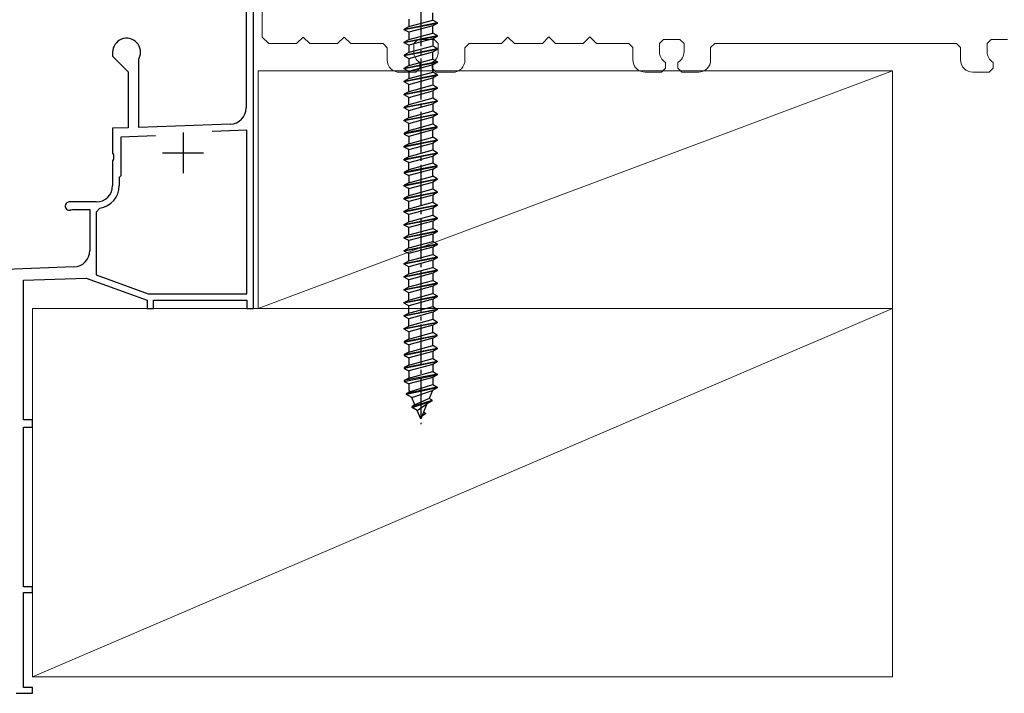
# Model space of a CAD drawing. Extents: x 105 to 1155, y 126 to 1688.
# Drawn here: x 648 to 768, y 1331 to 1413 of the extents above; entities that cross this region are included whole.
import ezdxf

# ---------------------------------------------------------------- set-up
doc = ezdxf.new("R2010")
doc.units = 0
doc.linetypes.add('YCENTER_1', pattern=[13, 10, -1, 1, -1])
for name, color, linetype, lineweight in [('YKK_11', 7, 'CONTINUOUS', 30), ('YKK_13', 4, 'CONTINUOUS', 30), ('YSS_K', 3, 'CONTINUOUS', 13)]:
    doc.layers.add(name, color=color, linetype=linetype, lineweight=lineweight)

msp = doc.modelspace()

# ---------------------------------------------------------------- linework, layer by layer
at = {"layer": 'YKK_11', "linetype": 'ByBlock', "lineweight": -2, "ltscale": 0.5}
for p, q in [((675.22, 1418), (675.22, 1402.5)), ((676.12, 1378), (676.12, 1417.2)), ((658.92, 1409.3), (658.92, 1408.8)), ((658.92, 1408.8), (660.82, 1406.9)), ((662.12, 1408.43), (662.15, 1408.56)), ((662.12, 1400.11), (662.12, 1408.43)), ((660.82, 1406.9), (660.82, 1400.07)), ((673.29, 1400.5), (662.12, 1400.11)), ((660.82, 1400.07), (658.92, 1400)), ((658.92, 1400), (658.92, 1396.96)), ((675.32, 1399.77), (671.05, 1399.62)), ((675.32, 1379.8), (675.32, 1399.77)), ((664.16, 1399.08), (659.92, 1398.93)), ((659.92, 1398.93), (659.92, 1394.2)), ((658.92, 1396.96), (659.04, 1396.77)), ((659.04, 1396.22), (658.92, 1396.04)), ((658.92, 1396.04), (658.92, 1393)), ((659.04, 1396.77), (659.04, 1396.22)), ((659.92, 1394.2), (659.72, 1394)), ((659.72, 1394), (659.72, 1393)), ((656.92, 1391), (653.62, 1391)), ((653.86, 1390.06), (654.01, 1390.1)), ((654.01, 1390.1), (656.12, 1390.1)), ((656.12, 1390.1), (656.12, 1385.06)), ((657.34, 1390.23), (656.92, 1389.74)), ((656.92, 1389.74), (656.92, 1382.11)), ((654.19, 1383.06), (625.22, 1382.05)), ((648.02, 1381.44), (655.68, 1381.71)), ((648.02, 1364.4), (648.02, 1381.44)), ((655.68, 1381.71), (663.12, 1379)), ((656.92, 1382.11), (663.26, 1379.8)), ((663.12, 1379), (663.12, 1378)), ((663.26, 1379.8), (675.32, 1379.8)), ((663.92, 1378), (663.92, 1379)), ((663.92, 1379), (675.32, 1379)), ((675.32, 1379), (675.32, 1378)), ((663.12, 1378), (663.92, 1378)), ((675.32, 1378), (676.12, 1378)), ((649.12, 1364.4), (648.02, 1364.4)), ((648.02, 1344), (648.02, 1363.5)), ((648.02, 1363.5), (649.12, 1363.5)), ((649.12, 1363.5), (649.12, 1364.4)), ((649.12, 1344), (648.02, 1344)), ((649.12, 1343.3), (649.12, 1344)), ((648.02, 1331.7), (648.02, 1343.3)), ((648.02, 1343.3), (649.12, 1343.3)), ((647.12, 1331), (649.12, 1331)), ((649.12, 1331.7), (648.02, 1331.7)), ((649.12, 1331), (649.12, 1331.7))]:
    msp.add_line(p, q, dxfattribs=at)
at = {"layer": 'YKK_11', "ltscale": 0.5}
for p, q in [((667.52, 1399.5), (667.52, 1394.5)), ((665.02, 1397), (670.02, 1397))]:
    msp.add_line(p, q, dxfattribs=at)
at = {"layer": 'YKK_11', "linetype": 'ByBlock', "lineweight": -2, "ltscale": 0.5}
for centre, radius, start, end in [((660.62, 1409.3), 1.7, 334.1581, 180), ((673.22, 1402.5), 2, 272, 0), ((656.92, 1393), 2, 270, 360), ((656.92, 1393), 2.8, 278.7148, 360), ((653.62, 1390.5), 0.5, 90, 298.9551), ((654.12, 1385.06), 2, 272, 360)]:
    msp.add_arc(centre, radius, start, end, dxfattribs=at)
at = {"layer": 'YKK_13', "linetype": 'YCENTER_1', "ltscale": 0.5}
msp.add_line((696.53, 1428.02), (696.53, 1363.87), dxfattribs=at)
at = {"layer": 'YKK_13', "linetype": 'Continuous', "ltscale": 0.5}
for p, q in [((698.01, 1413.22), (698.01, 1414.1)), ((694.53, 1412.12), (698.53, 1412.91)), ((698.53, 1412.81), (694.53, 1412.02)), ((695.06, 1413.31), (695.06, 1412.42)), ((695.06, 1412.42), (698.01, 1413.22)), ((698.01, 1412.51), (695.06, 1411.72)), ((698.01, 1413.22), (698.53, 1412.91)), ((698.53, 1412.81), (698.01, 1412.51)), ((698.01, 1411.63), (698.01, 1412.51)), ((698.53, 1412.91), (698.53, 1412.81)), ((694.53, 1412.12), (695.06, 1412.42)), ((694.53, 1412.02), (694.53, 1412.12)), ((695.06, 1411.72), (694.53, 1412.02)), ((694.53, 1410.53), (698.53, 1411.32)), ((695.06, 1411.72), (695.06, 1410.83)), ((695.06, 1410.83), (698.01, 1411.63)), ((698.53, 1411.32), (698.01, 1411.63)), ((698.53, 1411.32), (698.53, 1411.22)), ((698.53, 1411.22), (694.53, 1410.43)), ((694.53, 1410.53), (695.06, 1410.83)), ((694.53, 1410.43), (694.53, 1410.53)), ((695.06, 1410.13), (694.53, 1410.43)), ((698.01, 1410.92), (695.06, 1410.13)), ((695.06, 1410.13), (695.06, 1409.24)), ((698.53, 1411.22), (698.01, 1410.92)), ((698.01, 1410.92), (698.01, 1410.04)), ((694.53, 1408.94), (698.53, 1409.73)), ((698.53, 1409.63), (694.53, 1408.84)), ((695.06, 1409.24), (694.53, 1408.94)), ((694.53, 1408.94), (694.53, 1408.84)), ((698.01, 1410.04), (695.06, 1409.24)), ((695.06, 1408.54), (698.01, 1409.33)), ((698.53, 1409.73), (698.01, 1410.04)), ((698.01, 1409.33), (698.53, 1409.63)), ((698.01, 1408.45), (698.01, 1409.33)), ((698.53, 1409.63), (698.53, 1409.73)), ((694.53, 1408.84), (695.06, 1408.54)), ((694.53, 1407.35), (698.53, 1408.14)), ((698.53, 1408.04), (694.53, 1407.25)), ((695.06, 1408.54), (695.06, 1407.65)), ((695.06, 1407.65), (698.01, 1408.45)), ((698.01, 1407.74), (695.06, 1406.95)), ((698.01, 1408.45), (698.53, 1408.14)), ((698.53, 1408.04), (698.01, 1407.74)), ((698.01, 1406.86), (698.01, 1407.74)), ((698.53, 1408.14), (698.53, 1408.04)), ((694.53, 1407.35), (695.06, 1407.65)), ((694.53, 1407.25), (694.53, 1407.35)), ((695.06, 1406.95), (694.53, 1407.25)), ((694.53, 1405.76), (698.53, 1406.55)), ((695.06, 1406.95), (695.06, 1406.06)), ((695.06, 1406.06), (698.01, 1406.86)), ((698.53, 1406.55), (698.01, 1406.86)), ((698.53, 1406.55), (698.53, 1406.45)), ((698.53, 1406.45), (694.53, 1405.66)), ((694.53, 1405.76), (695.06, 1406.06)), ((694.53, 1405.66), (694.53, 1405.76)), ((695.06, 1405.36), (694.53, 1405.66)), ((695.06, 1405.36), (698.01, 1406.15)), ((695.06, 1404.47), (695.06, 1405.36)), ((698.53, 1406.45), (698.01, 1406.15)), ((698.01, 1406.15), (698.01, 1405.27)), ((694.53, 1404.17), (698.53, 1404.96)), ((698.53, 1404.86), (694.53, 1404.07)), ((695.06, 1404.47), (694.53, 1404.17)), ((694.53, 1404.07), (694.53, 1404.17)), ((698.01, 1405.27), (695.06, 1404.47)), ((695.06, 1403.77), (698.01, 1404.56)), ((698.53, 1404.96), (698.01, 1405.27)), ((698.53, 1404.86), (698.01, 1404.56)), ((698.01, 1404.56), (698.01, 1403.68)), ((698.53, 1404.96), (698.53, 1404.86)), ((695.06, 1403.77), (694.53, 1404.07)), ((694.53, 1402.58), (698.53, 1403.37)), ((698.53, 1403.27), (694.53, 1402.48)), ((695.06, 1402.88), (694.53, 1402.58)), ((695.06, 1402.88), (695.06, 1403.77)), ((698.01, 1403.68), (695.06, 1402.88)), ((695.06, 1402.18), (698.01, 1402.97)), ((698.53, 1403.37), (698.01, 1403.68)), ((698.53, 1403.27), (698.01, 1402.97)), ((698.01, 1402.97), (698.01, 1402.09)), ((698.53, 1403.37), (698.53, 1403.27)), ((694.53, 1402.48), (694.53, 1402.58)), ((695.06, 1402.18), (694.53, 1402.48)), ((694.53, 1400.99), (698.53, 1401.78)), ((698.53, 1401.68), (694.53, 1400.89)), ((695.06, 1401.29), (695.06, 1402.18)), ((698.01, 1402.09), (695.06, 1401.29)), ((698.53, 1401.78), (698.01, 1402.09)), ((698.53, 1401.68), (698.01, 1401.38)), ((698.53, 1401.78), (698.53, 1401.68)), ((695.06, 1401.29), (694.53, 1400.99)), ((694.53, 1400.89), (694.53, 1400.99)), ((695.06, 1400.59), (694.53, 1400.89)), ((695.06, 1400.59), (698.01, 1401.38)), ((695.06, 1399.7), (695.06, 1400.59)), ((698.01, 1400.5), (695.06, 1399.7)), ((698.01, 1401.38), (698.01, 1400.5)), ((698.53, 1400.19), (698.01, 1400.5)), ((698.53, 1400.19), (694.53, 1399.4)), ((698.53, 1400.09), (694.53, 1399.3)), ((695.06, 1399.7), (694.53, 1399.4)), ((694.53, 1399.4), (694.53, 1399.3)), ((694.53, 1399.3), (695.06, 1399)), ((698.01, 1399.79), (695.06, 1399)), ((698.01, 1399.79), (698.53, 1400.09)), ((698.01, 1398.91), (698.01, 1399.79)), ((698.53, 1400.09), (698.53, 1400.19)), ((694.53, 1397.81), (698.53, 1398.6)), ((698.53, 1398.5), (694.53, 1397.71)), ((695.06, 1398.11), (694.53, 1397.81)), ((695.06, 1399), (695.06, 1398.11)), ((695.06, 1398.11), (698.01, 1398.91)), ((695.06, 1397.41), (698.01, 1398.2)), ((698.53, 1398.6), (698.01, 1398.91)), ((698.53, 1398.5), (698.01, 1398.2)), ((698.01, 1398.2), (698.01, 1397.32)), ((698.53, 1398.6), (698.53, 1398.5)), ((694.53, 1397.71), (694.53, 1397.81)), ((695.06, 1397.41), (694.53, 1397.71)), ((694.53, 1396.22), (698.53, 1397.01)), ((698.53, 1396.91), (694.53, 1396.12)), ((695.06, 1396.52), (695.06, 1397.41)), ((698.01, 1397.32), (695.06, 1396.52)), ((698.53, 1397.01), (698.01, 1397.32)), ((698.53, 1396.91), (698.01, 1396.61)), ((698.53, 1397.01), (698.53, 1396.91)), ((695.06, 1396.52), (694.53, 1396.22)), ((694.53, 1396.12), (694.53, 1396.22)), ((695.06, 1395.82), (694.53, 1396.12)), ((695.06, 1395.82), (698.01, 1396.61)), ((695.06, 1394.93), (695.06, 1395.82)), ((698.01, 1395.73), (695.06, 1394.93)), ((698.01, 1396.61), (698.01, 1395.73)), ((698.53, 1395.42), (698.01, 1395.73)), ((698.53, 1395.42), (694.53, 1394.63)), ((698.53, 1395.32), (694.53, 1394.53)), ((695.06, 1394.93), (694.53, 1394.63)), ((694.53, 1394.63), (694.53, 1394.53)), ((694.53, 1394.53), (695.06, 1394.23)), ((698.01, 1395.02), (695.06, 1394.23)), ((698.01, 1395.02), (698.53, 1395.32)), ((698.01, 1394.14), (698.01, 1395.02)), ((698.53, 1395.32), (698.53, 1395.42)), ((694.53, 1393.04), (698.53, 1393.83)), ((698.53, 1393.73), (694.53, 1392.94)), ((695.06, 1393.34), (694.53, 1393.04)), ((695.06, 1394.23), (695.06, 1393.34)), ((695.06, 1393.34), (698.01, 1394.14)), ((695.06, 1392.64), (698.01, 1393.43)), ((698.53, 1393.83), (698.01, 1394.14)), ((698.53, 1393.73), (698.01, 1393.43)), ((698.01, 1393.43), (698.01, 1392.55)), ((698.53, 1393.83), (698.53, 1393.73)), ((694.53, 1392.94), (694.53, 1393.04)), ((695.06, 1392.64), (694.53, 1392.94)), ((694.53, 1391.45), (698.53, 1392.24)), ((698.53, 1392.14), (694.53, 1391.35)), ((695.06, 1391.75), (695.06, 1392.64)), ((698.01, 1392.55), (695.06, 1391.75)), ((698.53, 1392.24), (698.01, 1392.55)), ((698.53, 1392.14), (698.01, 1391.84)), ((698.53, 1392.24), (698.53, 1392.14)), ((695.06, 1391.75), (694.53, 1391.45)), ((694.53, 1391.35), (694.53, 1391.45)), ((695.06, 1391.05), (694.53, 1391.35)), ((698.01, 1391.84), (695.06, 1391.05)), ((695.06, 1390.16), (695.06, 1391.05)), ((695.06, 1390.16), (698.01, 1390.96)), ((698.01, 1391.84), (698.01, 1390.96)), ((698.01, 1390.96), (698.53, 1390.65)), ((694.53, 1389.86), (698.53, 1390.65)), ((698.53, 1390.55), (694.53, 1389.76)), ((694.53, 1389.86), (695.06, 1390.16)), ((694.53, 1389.76), (694.53, 1389.86)), ((695.06, 1389.46), (694.53, 1389.76)), ((698.01, 1390.25), (695.06, 1389.46)), ((698.53, 1390.55), (698.01, 1390.25)), ((698.01, 1390.25), (698.01, 1389.37)), ((698.53, 1390.65), (698.53, 1390.55)), ((694.53, 1388.27), (698.53, 1389.06)), ((698.53, 1388.96), (694.53, 1388.17)), ((694.53, 1388.27), (695.06, 1388.57)), ((695.06, 1388.57), (695.06, 1389.46)), ((695.06, 1388.57), (698.01, 1389.37)), ((698.01, 1388.66), (695.06, 1387.87)), ((698.01, 1389.37), (698.53, 1389.06)), ((698.53, 1388.96), (698.01, 1388.66)), ((698.01, 1388.66), (698.01, 1387.78)), ((698.53, 1389.06), (698.53, 1388.96)), ((694.53, 1388.17), (694.53, 1388.27)), ((695.06, 1387.87), (694.53, 1388.17)), ((694.53, 1386.68), (698.53, 1387.47)), ((698.53, 1387.37), (694.53, 1386.58)), ((695.06, 1386.98), (695.06, 1387.87)), ((695.06, 1386.98), (698.01, 1387.78)), ((698.01, 1387.78), (698.53, 1387.47)), ((698.53, 1387.37), (698.01, 1387.07)), ((698.53, 1387.47), (698.53, 1387.37)), ((694.53, 1386.68), (695.06, 1386.98)), ((694.53, 1386.58), (694.53, 1386.68)), ((695.06, 1386.28), (694.53, 1386.58)), ((698.01, 1387.07), (695.06, 1386.28)), ((695.06, 1385.39), (695.06, 1386.28)), ((695.06, 1385.39), (698.01, 1386.19)), ((698.01, 1387.07), (698.01, 1386.19)), ((698.01, 1386.19), (698.53, 1385.88)), ((694.53, 1385.09), (698.53, 1385.88)), ((698.53, 1385.78), (694.53, 1384.99)), ((694.53, 1385.09), (695.06, 1385.39)), ((694.53, 1384.99), (694.53, 1385.09)), ((695.06, 1384.69), (694.53, 1384.99)), ((698.01, 1385.48), (695.06, 1384.69)), ((698.53, 1385.78), (698.01, 1385.48)), ((698.01, 1385.48), (698.01, 1384.6)), ((698.53, 1385.88), (698.53, 1385.78)), ((694.53, 1383.5), (698.53, 1384.29)), ((698.53, 1384.19), (694.53, 1383.4)), ((694.53, 1383.5), (695.06, 1383.8)), ((695.06, 1383.8), (695.06, 1384.69)), ((695.06, 1383.8), (698.01, 1384.6)), ((698.01, 1383.89), (695.06, 1383.1)), ((698.01, 1384.6), (698.53, 1384.29)), ((698.53, 1384.19), (698.01, 1383.89)), ((698.01, 1383.89), (698.01, 1383.01)), ((698.53, 1384.29), (698.53, 1384.19)), ((694.53, 1383.4), (694.53, 1383.5)), ((695.06, 1383.1), (694.53, 1383.4)), ((694.53, 1381.91), (698.53, 1382.7)), ((698.53, 1382.6), (694.53, 1381.81)), ((695.06, 1382.21), (695.06, 1383.1)), ((695.06, 1382.21), (698.01, 1383.01)), ((698.01, 1383.01), (698.53, 1382.7)), ((698.53, 1382.6), (698.01, 1382.3)), ((698.53, 1382.7), (698.53, 1382.6)), ((694.53, 1381.91), (695.06, 1382.21)), ((694.53, 1381.81), (694.53, 1381.91)), ((695.06, 1381.51), (694.53, 1381.81)), ((698.01, 1382.3), (695.06, 1381.51)), ((695.06, 1380.62), (695.06, 1381.51)), ((695.06, 1380.62), (698.01, 1381.42)), ((698.01, 1382.3), (698.01, 1381.42)), ((698.01, 1381.42), (698.53, 1381.11)), ((694.53, 1380.32), (698.53, 1381.11)), ((698.53, 1381.01), (694.53, 1380.22)), ((694.53, 1380.32), (695.06, 1380.62)), ((694.53, 1380.22), (694.53, 1380.32)), ((695.06, 1379.92), (694.53, 1380.22)), ((698.01, 1380.71), (695.06, 1379.92)), ((698.53, 1381.01), (698.01, 1380.71)), ((698.01, 1380.71), (698.01, 1379.83)), ((698.53, 1381.11), (698.53, 1381.01)), ((694.53, 1378.73), (698.53, 1379.52)), ((698.53, 1379.42), (694.53, 1378.63)), ((694.53, 1378.73), (695.06, 1379.03)), ((695.06, 1379.03), (695.06, 1379.92)), ((695.06, 1379.03), (698.01, 1379.83)), ((698.01, 1379.12), (695.06, 1378.33)), ((698.01, 1379.83), (698.53, 1379.52)), ((698.53, 1379.42), (698.01, 1379.12)), ((698.01, 1379.12), (698.01, 1378.24)), ((698.53, 1379.52), (698.53, 1379.42)), ((694.53, 1378.63), (694.53, 1378.73)), ((695.06, 1378.33), (694.53, 1378.63)), ((694.53, 1377.14), (698.53, 1377.93)), ((698.53, 1377.83), (694.53, 1377.04)), ((695.06, 1377.44), (695.06, 1378.33)), ((695.06, 1377.44), (698.01, 1378.24)), ((698.01, 1378.24), (698.53, 1377.93)), ((698.53, 1377.83), (698.01, 1377.53)), ((698.53, 1377.93), (698.53, 1377.83)), ((694.53, 1377.14), (695.06, 1377.44)), ((694.53, 1377.04), (694.53, 1377.14)), ((695.06, 1376.74), (694.53, 1377.04)), ((698.01, 1377.53), (695.06, 1376.74)), ((695.06, 1375.85), (695.06, 1376.74)), ((698.01, 1376.65), (695.06, 1375.85)), ((698.01, 1377.53), (698.01, 1376.65)), ((698.53, 1376.34), (698.01, 1376.65)), ((694.53, 1375.55), (698.53, 1376.34)), ((698.53, 1376.24), (694.53, 1375.45)), ((694.53, 1375.55), (695.06, 1375.85)), ((694.53, 1375.45), (694.53, 1375.55)), ((695.06, 1375.15), (694.53, 1375.45)), ((698.01, 1375.94), (695.06, 1375.15)), ((698.53, 1376.24), (698.01, 1375.94)), ((698.01, 1375.06), (698.01, 1375.94)), ((698.53, 1376.34), (698.53, 1376.24)), ((694.53, 1373.96), (698.53, 1374.75)), ((698.53, 1374.65), (694.53, 1373.86)), ((695.06, 1374.26), (694.53, 1373.96)), ((695.06, 1375.15), (695.06, 1374.26)), ((695.06, 1374.26), (698.01, 1375.06)), ((698.01, 1374.35), (695.06, 1373.56)), ((698.53, 1374.75), (698.01, 1375.06)), ((698.01, 1374.35), (698.53, 1374.65)), ((698.01, 1373.47), (698.01, 1374.35)), ((698.53, 1374.65), (698.53, 1374.75)), ((694.53, 1373.96), (694.53, 1373.86)), ((694.53, 1373.86), (695.06, 1373.56)), ((694.53, 1372.37), (698.53, 1373.16)), ((698.53, 1373.06), (694.53, 1372.27)), ((695.06, 1373.56), (695.06, 1372.67)), ((695.06, 1372.67), (698.01, 1373.47)), ((698.53, 1373.16), (698.01, 1373.47)), ((698.53, 1373.06), (698.01, 1372.76)), ((698.53, 1373.16), (698.53, 1373.06)), ((695.06, 1372.67), (694.53, 1372.37)), ((694.53, 1372.37), (694.53, 1372.27)), ((694.53, 1372.27), (695.06, 1371.97)), ((698.01, 1372.76), (695.06, 1371.97)), ((695.06, 1371.97), (695.06, 1371.08)), ((695.06, 1371.08), (698.01, 1371.88)), ((698.01, 1372.76), (698.01, 1371.88)), ((698.01, 1371.88), (698.53, 1371.57)), ((694.53, 1370.78), (698.53, 1371.57)), ((698.53, 1371.47), (694.53, 1370.68)), ((695.06, 1371.08), (694.53, 1370.78)), ((694.53, 1370.78), (694.53, 1370.68)), ((694.53, 1370.68), (695.06, 1370.38)), ((698.01, 1371.17), (695.06, 1370.38)), ((698.53, 1371.47), (698.01, 1371.17)), ((698.01, 1371.17), (698.01, 1370.29)), ((698.53, 1371.57), (698.53, 1371.47)), ((698.53, 1369.98), (694.53, 1369.19)), ((694.53, 1369.09), (698.53, 1369.88)), ((695.06, 1369.49), (694.53, 1369.19)), ((695.06, 1370.38), (695.06, 1369.49)), ((695.06, 1369.49), (698.01, 1370.29)), ((698.01, 1369.58), (695.06, 1368.79)), ((698.01, 1370.29), (698.53, 1369.98)), ((698.53, 1369.88), (698.01, 1369.58)), ((698.01, 1369.58), (698.01, 1368.7)), ((698.53, 1369.98), (698.53, 1369.88)), ((694.53, 1369.19), (694.53, 1369.09)), ((694.53, 1369.09), (695.06, 1368.79)), ((698.53, 1368.39), (694.78, 1367.6)), ((698.53, 1368.29), (694.78, 1367.5)), ((695.06, 1368.79), (695.06, 1368.08)), ((695.06, 1368.08), (695.17, 1367.82)), ((695.17, 1367.82), (698.01, 1368.7)), ((698.53, 1368.29), (697.96, 1367.96)), ((698.01, 1368.7), (698.53, 1368.39)), ((698.53, 1368.39), (698.53, 1368.29)), ((694.78, 1367.6), (695.17, 1367.82)), ((694.78, 1367.5), (694.78, 1367.6)), ((695.46, 1367.11), (694.78, 1367.5)), ((695.46, 1367.11), (697.96, 1367.96)), ((695.83, 1366.21), (695.46, 1367.11)), ((697.56, 1367.02), (695.83, 1366.21)), ((697.96, 1367.96), (697.56, 1367.02)), ((697.93, 1366.8), (697.56, 1367.02)), ((695.48, 1366.01), (697.93, 1366.8)), ((695.48, 1365.91), (697.93, 1366.7)), ((695.83, 1366.21), (695.48, 1366.01)), ((695.48, 1365.91), (695.48, 1366.01)), ((696.11, 1365.55), (695.48, 1365.91)), ((696.11, 1365.55), (697.28, 1366.33)), ((697.28, 1366.33), (696.53, 1364.52)), ((697.93, 1366.7), (697.28, 1366.33)), ((697.93, 1366.7), (697.93, 1366.8)), ((696.53, 1364.52), (696.11, 1365.55)), ((697.13, 1365.11), (696.66, 1364.84)), ((696.88, 1365.36), (697.13, 1365.21)), ((697.13, 1365.21), (697.13, 1365.11))]:
    msp.add_line(p, q, dxfattribs=at)
at = {"layer": 'YSS_K'}
for p, q in [((677.18, 1411.14), (677.18, 1415.34)), ((677.18, 1411.14), (677.98, 1410.34)), ((681.38, 1410.34), (677.98, 1410.34)), ((682.18, 1411.14), (681.38, 1410.34)), ((682.18, 1411.14), (682.98, 1410.34)), ((686.38, 1410.34), (682.98, 1410.34)), ((687.18, 1411.14), (686.38, 1410.34)), ((687.18, 1411.14), (687.98, 1410.34)), ((691.93, 1410.34), (687.98, 1410.34)), ((692.43, 1409.84), (691.93, 1410.34)), ((696.18, 1410.84), (695.68, 1410.34)), ((695.68, 1409.34), (695.68, 1410.34)), ((696.18, 1410.84), (698.18, 1410.84)), ((698.68, 1410.34), (698.18, 1410.84)), ((698.68, 1410.34), (698.68, 1409.34)), ((702.43, 1410.34), (701.93, 1409.84)), ((706.38, 1410.34), (702.43, 1410.34)), ((707.18, 1411.14), (706.38, 1410.34)), ((707.18, 1411.14), (707.98, 1410.34)), ((711.38, 1410.35), (707.98, 1410.34)), ((712.18, 1411.15), (711.38, 1410.35)), ((712.18, 1411.15), (712.98, 1410.35)), ((716.38, 1410.35), (712.98, 1410.35)), ((717.18, 1411.15), (716.38, 1410.35)), ((717.18, 1411.15), (717.98, 1410.35)), ((721.93, 1410.35), (717.98, 1410.35)), ((722.43, 1409.85), (721.93, 1410.35)), ((726.18, 1410.85), (725.68, 1410.35)), ((725.68, 1409.35), (725.68, 1410.35)), ((726.18, 1410.85), (728.18, 1410.85)), ((728.68, 1410.35), (728.18, 1410.85)), ((728.68, 1410.35), (728.68, 1409.35)), ((732.43, 1410.35), (731.93, 1409.85)), ((761.93, 1410.35), (732.43, 1410.35)), ((762.43, 1409.85), (761.93, 1410.35)), ((766.18, 1410.85), (765.68, 1410.35)), ((765.68, 1409.35), (765.68, 1410.35)), ((766.18, 1410.85), (768.18, 1410.85)), ((692.43, 1408.34), (692.43, 1409.84)), ((701.93, 1408.34), (701.93, 1409.84)), ((722.43, 1408.35), (722.43, 1409.85)), ((731.93, 1408.35), (731.93, 1409.85)), ((762.43, 1408.35), (762.43, 1409.85)), ((696.43, 1407.34), (696.43, 1408.04)), ((697.93, 1408.04), (697.93, 1407.34)), ((726.43, 1407.35), (726.43, 1408.05)), ((727.93, 1408.05), (727.93, 1407.35)), ((766.43, 1407.35), (766.43, 1408.05)), ((754.12, 1407), (676.7, 1378)), ((754.12, 1407), (676.7, 1407)), ((676.7, 1407), (676.7, 1378)), ((693.93, 1406.84), (695.93, 1406.84)), ((695.93, 1406.84), (696.43, 1407.34)), ((697.93, 1407.34), (698.43, 1406.84)), ((698.43, 1406.84), (700.43, 1406.84)), ((723.93, 1406.85), (725.93, 1406.85)), ((725.93, 1406.85), (726.43, 1407.35)), ((727.93, 1407.35), (728.43, 1406.85)), ((728.43, 1406.85), (730.43, 1406.85)), ((754.12, 1378), (754.12, 1407)), ((763.93, 1406.85), (765.93, 1406.85)), ((765.93, 1406.85), (766.43, 1407.35)), ((676.7, 1378), (754.12, 1378))]:
    msp.add_line(p, q, dxfattribs=at)
at = {"layer": 'YSS_K', "ltscale": 1.5}
for p, q in [((754.12, 1378), (649.12, 1378)), ((649.12, 1378), (649.12, 1333)), ((649.12, 1333), (754.12, 1378)), ((754.12, 1333), (754.12, 1378)), ((649.12, 1333), (754.12, 1333))]:
    msp.add_line(p, q, dxfattribs=at)
at = {"layer": 'YSS_K'}
for centre, start, end in [((697.18, 1409.34), 180.0042, 240.0042), ((697.18, 1409.34), 300.0042, 0.0042), ((727.18, 1409.35), 180.0042, 240.0042), ((727.18, 1409.35), 300.0042, 0.0042), ((767.18, 1409.35), 180.0042, 240.0042), ((693.93, 1408.34), 180.0042, 270.0042), ((700.43, 1408.34), 270.0042, 0.0042), ((723.93, 1408.35), 180.0042, 270.0042), ((730.43, 1408.35), 270.0042, 0.0042), ((763.93, 1408.35), 180.0042, 270.0042)]:
    msp.add_arc(centre, 1.5, start, end, dxfattribs=at)

doc.saveas('drawing.dxf')
